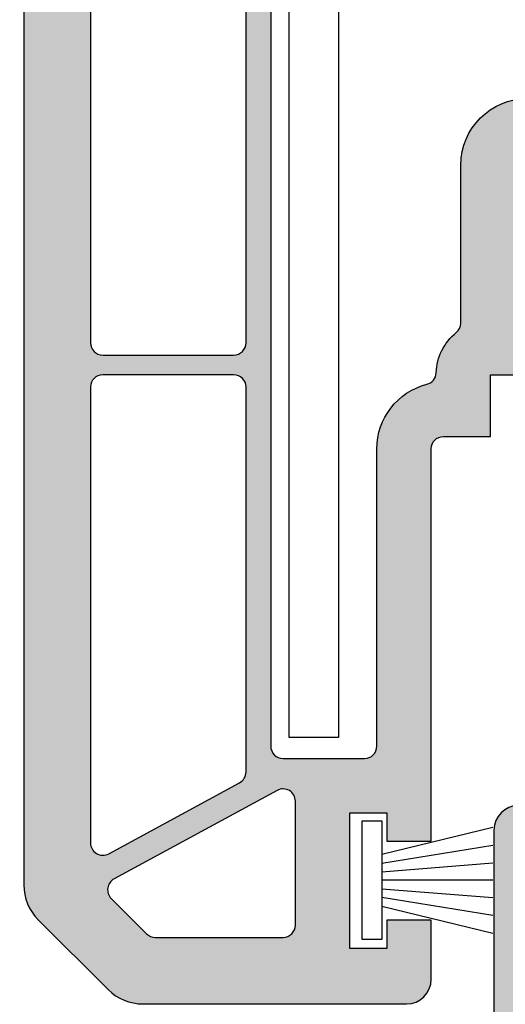
# Model space of a CAD drawing. Units: millimetres. Extents: x 0 to 354, y 0 to 482.
# Drawn here: x 74 to 94, y 84 to 124 of the extents above; entities that cross this region are included whole.
import ezdxf

# ---------------------------------------------------------------- set-up
doc = ezdxf.new("R2010")
doc.units = ezdxf.units.MM
for name, color, linetype in [('APL Joinery', 2, 'Continuous'), ('k76041$0$APL Hatch', 253, 'Continuous'), ('k76041$0$APL Joinery', 2, 'Continuous'), ('k76056$0$APL Hatch', 253, 'Continuous'), ('k76056$0$APL Joinery', 2, 'Continuous'), ('k7v106$0$APL Joinery', 2, 'Continuous')]:
    doc.layers.add(name, color=color, linetype=linetype)

# ---------------------------------------------------------------- blocks, each defined once
blk = doc.blocks.new('k76056')
at = {"layer": 'k76056$0$APL Hatch'}
h = blk.add_hatch(color=256, dxfattribs=at)
h.dxf.hatch_style = 1
edge = h.paths.add_edge_path(flags=16)
edge.add_arc((56.29999999999995, 49.14373799999975), 0.5, -90, 0, ccw=False)
edge.add_line((56.29999999999995, 48.64373799999976), (46.19999999999982, 48.64373799999976))
edge.add_arc((46.19999999999982, 49.14373799999975), 0.5, 180, 270, ccw=False)
edge.add_line((45.69999999999981, 49.14373799999975), (45.69999999999981, 53.79999999999995))
edge.add_arc((46.19999999999982, 53.79999999999995), 0.5, 90, 180, ccw=False)
edge.add_line((46.19999999999982, 54.29999999999996), (47.72684799999979, 54.29999999999996))
edge.add_arc((47.72684799999979, 53.79999999999995), 0.5, 14.999988111599919, 90, ccw=False)
edge.add_line((48.20981093999581, 53.92940942234043), (48.20981099999994, 53.92940999999996))
edge.add_line((48.20981099999994, 53.92940999999996), (48.64042023600245, 52.32235434659571))
edge.add_arc((48.93019800000025, 52.39999999999998), 0.3000000000002227, 194.9999881115867, 269.9999999999566)
edge.add_line((48.93019800000002, 52.09999999999991), (50.19999999999981, 52.09999999999991))
edge.add_arc((50.20000000000004, 52.39999999999986), 0.2999999999999545, 269.9999999999566, 360)
edge.add_line((50.49999999999977, 52.39999999999986), (50.5, 53.80000000000006))
edge.add_arc((51, 53.80000000000006), 0.5, 90, 180, ccw=False)
edge.add_line((51, 54.29999999999996), (52, 54.29999999999996))
edge.add_arc((52, 53.79999999999995), 0.5, 0, 90, ccw=False)
edge.add_line((52.5, 53.79999999999995), (52.5, 52.39999999999986))
edge.add_arc((52.79999999999995, 52.39999999999986), 0.2999999999999545, 180, 270)
edge.add_line((52.79999999999995, 52.09999999999991), (54.06980199999998, 52.09999999999991))
edge.add_arc((54.06980199999975, 52.39999999999998), 0.3000000000000682, 270.0000000000434, 345.0000118884133)
edge.add_line((54.35957976399754, 52.32235434659571), (54.79018908471243, 53.92940951455455))
edge.add_arc((55.27315199999975, 53.79999999999995), 0.5000000000000799, 90, 165.0000009486781, ccw=False)
edge.add_line((55.27315199999975, 54.29999999999996), (56.29999999999995, 54.29999999999996))
edge.add_arc((56.29999999999995, 53.79999999999995), 0.5, 0, 90, ccw=False)
edge.add_line((56.79999999999996, 53.79999999999995), (56.79999999999996, 49.14373799999975))
edge = h.paths.add_edge_path(flags=16)
edge.add_arc((-17.30000000000018, 53.79999999999995), 0.5, 90, 180, ccw=False)
edge.add_line((-17.30000000000018, 54.29999999999996), (-16.27315200000021, 54.29999999999996))
edge.add_arc((-16.27315200000021, 53.79999999999995), 0.5, 14.999988111599919, 90, ccw=False)
edge.add_line((-15.79018906000419, 53.92940942234043), (-15.79018900000005, 53.92940999999996))
edge.add_line((-15.79018900000005, 53.92940999999996), (-15.35957976399777, 52.32235434659571))
edge.add_arc((-15.06980200000021, 52.39999999999998), 0.3000000000000031, 194.9999881115979, 270)
edge.add_line((-15.06980200000021, 52.09999999999991), (-13.80000000000018, 52.09999999999991))
edge.add_arc((-13.79999999999995, 52.39999999999986), 0.2999999999999545, 269.9999999999566, 360)
edge.add_line((-13.50000000000022, 52.39999999999986), (-13.5, 53.80000000000006))
edge.add_arc((-13, 53.80000000000006), 0.5, 90, 180, ccw=False)
edge.add_line((-13, 54.29999999999996), (-12, 54.29999999999996))
edge.add_arc((-12, 53.79999999999995), 0.5, 0, 90, ccw=False)
edge.add_line((-11.5, 53.79999999999995), (-11.5, 52.39999999999986))
edge.add_arc((-11.20000000000004, 52.39999999999986), 0.2999999999999545, 180, 270)
edge.add_line((-11.20000000000004, 52.09999999999991), (-9.930198000000019, 52.09999999999991))
edge.add_arc((-9.930198000000246, 52.39999999999998), 0.3000000000000682, 270.0000000000434, 345.0000118884133)
edge.add_line((-9.640420236002456, 52.32235434659571), (-9.209810915287562, 53.92940951455455))
edge.add_arc((-8.726848000000246, 53.79999999999995), 0.5000000000000799, 90, 165.0000009486781, ccw=False)
edge.add_line((-8.726848000000246, 54.29999999999996), (-7.200000000000045, 54.29999999999996))
edge.add_arc((-7.200000000000045, 53.79999999999995), 0.5, 0, 90, ccw=False)
edge.add_line((-6.700000000000045, 53.79999999999995), (-6.700000000000045, 49.09999999999991))
edge.add_arc((-7.200000000000045, 49.09999999999991), 0.5, -90, 0, ccw=False)
edge.add_line((-7.200000000000045, 48.59999999999991), (-17.30000000000018, 48.59999999999991))
edge.add_arc((-17.30000000000018, 49.09999999999991), 0.5, 180, 270, ccw=False)
edge.add_line((-17.80000000000018, 49.09999999999991), (-17.80000000000018, 53.79999999999995))
edge = h.paths.add_edge_path(flags=16)
edge.add_arc((40.7999999999995, 36.45479399999977), 0.5000000000002274, 0, 93.10023393521142)
edge.add_line((40.77295855502484, 36.95406222475845), (29.47383206179802, 36.36190076946912))
edge.add_arc((29.5, 35.86258599999962), 0.5000000000001151, 92.99999541928469, 179.999999999987)
edge.add_line((29, 35.86258599999974), (29, 35.19999999999982))
edge.add_arc((28.5, 35.19999999999982), 0.5, -180, 0, ccw=False)
edge.add_line((28, 35.19999999999982), (28, 35.75777000000005))
edge.add_arc((27.5, 35.75777000000005), 0.5, 0, 92.99999902431207)
edge.add_line((27.47383203038135, 36.2570847678229), (11.43298303763777, 35.41641976820324))
edge.add_arc((11.4591508825481, 34.91710499384465), 0.5000000000000259, 92.99998471417916, 163.5669337815043)
edge.add_arc((10.49999996233509, 35.19999987229767), 0.5000000000000746, 202.4330596976177, 343.5669535223364, ccw=False)
edge.add_arc((9.575673999999935, 34.81839600000012), 0.4999999999997879, 22.43307157678592, 93.00000358606485)
edge.add_line((9.54950599062704, 35.31771076573944), (1.172958497633089, 34.87871422165017))
edge.add_arc((1.199999999999818, 34.37944599999992), 0.5000000000000573, 93.10024052149743, 180)
edge.add_line((0.6999999999998181, 34.37944599999992), (0.6999999999998181, 9.399999999999864))
edge.add_arc((1.199999999999818, 9.399999999999864), 0.5, 180, 270)
edge.add_line((1.199999999999818, 8.899999999999864), (5.480195999999978, 8.899999999999864))
edge.add_arc((5.480196097281577, 9.399999999999748), 0.4999999999998958, 269.9999888523498, 292.1915981558402)
edge.add_arc((6.500000048640458, 6.900000019841627), 2.199999999999744, 67.80839250002481, 112.19160984584639, ccw=False)
edge.add_arc((7.519803999999567, 9.399999999999523), 0.4999999999995797, 247.8083915222926, 270.000000000026)
edge.add_line((7.519803999999794, 8.899999999999864), (11.5, 8.899999999999864))
edge.add_arc((11.5, 6.199999999999931), 2.699999999999931, 51.36500956478102, 90, ccw=False)
edge.add_arc((13.49749799999995, 8.699999999999818), 0.5000000000000112, 231.4300569626588, 270)
edge.add_line((13.49749799999995, 8.199999999999818), (27.50501299999996, 8.199999999999818))
edge.add_arc((27.50501299999974, 8.699999999999704), 0.4999999999998864, 270.000000000026, 354.2073902680423)
edge.add_arc((28.49999999999977, 8.600000000000023), 0.4999999999996536, 5.6857362142849865, 174.3142637685859, ccw=False)
edge.add_arc((29.49498699999981, 8.699999999999704), 0.500000000000009, 185.7926097490869, 270)
edge.add_line((29.49498699999981, 8.199999999999818), (40.79999999999972, 8.199999999999818))
edge.add_arc((40.79999999999972, 8.699999999999818), 0.5, 270, 360)
edge.add_line((41.29999999999973, 8.699999999999818), (41.29999999999973, 36.45479399999977))
edge = h.paths.add_edge_path(flags=16)
edge.add_arc((42.49999927136014, 40.2489647236431), 3.200000000000174, 274.65072213681, 290.77063053847974, ccw=False)
edge.add_arc((42.79999999999995, 36.56114699999989), 0.5000000000000091, 94.65070873231635, 180)
edge.add_line((42.29999999999995, 36.56114699999989), (42.29999999999995, 30.04707699999995))
edge.add_arc((42.79999999999995, 30.04707681233413), 0.5000000000000352, 179.9999784950812, 305.0624014160922)
edge.add_arc((45.49999999999999, 26.20000000000004), 4.199999999999806, 90, 125.0623890621869, ccw=False)
edge.add_line((45.49999999999999, 30.39999999999987), (49.91081099999973, 30.39999999999987))
edge.add_arc((49.91081099999973, 30.89999999999986), 0.5, 270, 406.0000023044123)
edge.add_line((50.25814017076346, 31.25966991413861), (44.15927963076933, 37.14927148935374))
edge.add_arc((43.81212145752942, 36.78943652335852), 0.5000000000000481, 46.02723613286875, 110.7705797308522)
edge = h.paths.add_edge_path(flags=16)
edge.add_arc((55.79999999999995, 37.34373800000003), 1, 0, 90)
edge.add_line((55.79999999999995, 38.34373800000003), (45.31156199999986, 38.34373800000003))
edge.add_arc((45.31156199999986, 37.84373799999992), 0.5000000000001137, 90, 226.0273237165423)
edge.add_line((44.96440437681258, 37.48390250333102), (52.1548553770574, 30.54016450309462))
edge.add_arc((52.5020129999998, 30.89999999999998), 0.5000000000001493, 226.0273237555513, 270)
edge.add_line((52.5020129999998, 30.39999999999987), (53.28285799999981, 30.39999999999987))
edge.add_arc((53.28285841157094, 30.89999999999964), 0.499999999999942, 269.9999528374219, 319.9947724057388)
edge.add_arc((56.50000000000023, 28.19999999999982), 3.700000000000096, 92.7203001913382, 139.9948027245224, ccw=False)
edge.add_arc((56.29999999999995, 32.39523499999985), 0.4999999999998712, 272.7967628910596, 360.000000000013)
edge.add_line((56.79999999999996, 32.39523499999996), (56.79999999999996, 37.34373800000003))
edge = h.paths.add_edge_path(flags=16)
edge.add_arc((56.29999999999995, 47.34373800000002), 0.5, 0, 90)
edge.add_line((56.29999999999995, 47.84373800000003), (46.19999999999982, 47.84373800000003))
edge.add_arc((46.19999999999982, 47.34373800000002), 0.5, 90, 180)
edge.add_line((45.69999999999981, 47.34373800000002), (45.70000000000004, 40.24896500000056))
edge.add_arc((42.50000000000158, 40.24896192076744), 3.199999999999935, -6.287637781196224, 5.513345701047001e-05, ccw=False)
edge.add_arc((46.17774299999996, 39.84373800000014), 0.500000000000131, 173.7123074170112, 270)
edge.add_line((46.17774299999996, 39.34373800000003), (55.79999999999995, 39.34373800000003))
edge.add_arc((55.79999999999995, 40.34373800000003), 1, 270, 360)
edge.add_line((56.79999999999996, 40.34373800000003), (56.79999999999996, 47.34373800000002))
edge = h.paths.add_edge_path(flags=16)
edge.add_arc((48.79999999999995, 60.47489499999994), 0.5000000000000318, 306.4837366574252, 360)
edge.add_line((49.29999999999996, 60.47489499999994), (49.29999999999996, 61.29999999999973))
edge.add_arc((48.79999999999995, 61.29999999999973), 0.5, 0, 90)
edge.add_line((48.79999999999995, 61.79999999999973), (46.19999999999982, 61.79999999999973))
edge.add_arc((46.19999999999982, 61.29999999999973), 0.5, 90, 180)
edge.add_line((45.69999999999981, 61.29999999999973), (45.69999999999981, 55.79999999999995))
edge.add_arc((46.19999999999982, 55.79999999999995), 0.5, 180, 270)
edge.add_line((46.19999999999982, 55.29999999999995), (47.29999999999995, 55.29999999999995))
edge.add_arc((47.29999999999995, 55.79999999999995), 0.5, 270, 360)
edge.add_line((47.79999999999995, 55.79999999999995), (47.79999999999995, 57.49999999999989))
edge.add_arc((51, 57.50000004387118), 3.200000000000045, 126.48373712448321, 180.0000007855125, ccw=False)
edge = h.paths.add_edge_path(flags=16)
edge.add_arc((-0.8000000000001818, 34.27463), 0.5, 359.999999999987, 453.0000267739777)
edge.add_line((-0.8261682114484756, 34.77394475514905), (-2.060354003274596, 34.70926347421312))
edge.add_arc((-1.980905000000348, 33.21136899999976), 1.500000000000056, 93.03614911357289, 176.8222476217831)
edge.add_line((-3.478598546123521, 33.29451971797903), (-4.824367215989923, 9.345524916888394))
edge.add_arc((-4.325117014774377, 9.31815273052473), 0.5000000000000898, 176.8618096595503, 281.3298236784241)
edge.add_arc((-3.499999999999545, 5.200000000000727), 3.699999999999141, 90.00000000000352, 101.32981595192052, ccw=False)
edge.add_line((-3.499999999999772, 8.899999999999864), (-0.8000000000001818, 8.899999999999864))
edge.add_arc((-0.8000000000001818, 9.399999999999864), 0.5, 270, 360)
edge.add_line((-0.3000000000001819, 9.399999999999864), (-0.3000000000001819, 34.27462999999989))
edge = h.paths.add_edge_path(flags=16)
edge.add_arc((-4.721581996501754, 34.3456810622547), 0.499999999999943, 356.7837461692432, 430.7216752757748)
edge.add_arc((-3.500000273117166, 37.83820709552822), 3.200000000000165, 180.5916608400089, 250.7216824333292, ccw=False)
edge.add_arc((-7.199803000000429, 37.79999999999973), 0.5000000000000688, 0.5916590791785711, 89.99999999997395)
edge.add_line((-7.199803000000201, 38.29999999999973), (-16.80000000000018, 38.29999999999973))
edge.add_arc((-16.80000000000018, 37.29999999999973), 1, 90, 180)
edge.add_line((-17.80000000000018, 37.29999999999973), (-17.80000000000018, 9.199999999999818))
edge.add_arc((-16.80000000000018, 9.199999999999818), 1, 180, 270)
edge.add_line((-16.80000000000018, 8.199999999999818), (-6.162692000000106, 8.199999999999818))
edge.add_arc((-6.162692000000106, 8.699999999999932), 0.5000000000001137, 270, 356.8618399175897)
edge.add_line((-5.663441784329279, 8.672628077291506), (-4.222369552300506, 34.31762869061595))
edge = h.paths.add_edge_path(flags=16)
edge.add_arc((-7.493745000000217, 6.499999999999886), 0.5000000000000818, 342.0041767126784, 450)
edge.add_line((-7.493745000000217, 7), (-16.80000000000018, 7))
edge.add_arc((-16.80000000000018, 6), 1, 90, 180)
edge.add_line((-17.80000000000018, 6), (-17.80000000000018, -13.58181300000035))
edge.add_arc((-17.30000000000018, -13.58181300000046), 0.5, 179.999999999987, 260.0000002202725)
edge.add_line((-17.38682408694058, -14.07421687684018), (-8.786824092928327, -15.59062887578432))
edge.add_arc((-8.700000000000045, -15.09822500000018), 0.5000000000000563, 259.999999523531, 360)
edge.add_line((-8.200000000000045, -15.09822500000018), (-8.200000000000045, -4.414214000000129))
edge.add_arc((-5.000000000000227, -4.414213128134861), 3.199999999999937, 136.8637426681048, 180.0000156106876, ccw=False)
edge.add_arc((-7.700000000000272, -1.884390999999936), 0.5000000000002084, 316.8637312765254, 359.999999999987)
edge.add_line((-7.200000000000045, -1.88439100000005), (-7.200000000000045, 5.199999999999818))
edge.add_arc((-3.5, 5.19999999999959), 3.700000000000045, 161.9647732567536, 179.9999999999965, ccw=False)
edge = h.paths.add_edge_path(flags=16)
edge.add_arc((-7.200000000000045, 47.29999999999995), 0.5, 0, 90)
edge.add_line((-7.200000000000045, 47.79999999999995), (-17.30000000000018, 47.79999999999995))
edge.add_arc((-17.30000000000018, 47.29999999999995), 0.5, 90, 180)
edge.add_line((-17.80000000000018, 47.29999999999995), (-17.80000000000018, 40.29999999999972))
edge.add_arc((-16.80000000000018, 40.29999999999972), 1, 180, 270)
edge.add_line((-16.80000000000018, 39.29999999999973), (-7.200000000000045, 39.29999999999973))
edge.add_arc((-7.200000000000045, 39.79999999999973), 0.5, 270, 360)
edge.add_line((-6.700000000000045, 39.79999999999973), (-6.700000000000045, 47.29999999999995))
edge = h.paths.add_edge_path(flags=16)
edge.add_arc((-7.200000000000045, 61.29999999999973), 0.5, 0, 90)
edge.add_line((-7.200000000000045, 61.79999999999973), (-9.80000000000018, 61.79999999999973))
edge.add_arc((-9.80000000000018, 61.29999999999973), 0.5, 90, 180)
edge.add_line((-10.30000000000018, 61.29999999999973), (-10.30000000000018, 60.47489499999994))
edge.add_arc((-9.80000000000018, 60.47489495612888), 0.5000000000000019, 179.9999949727459, 233.5162603534053)
edge.add_arc((-12, 57.49999999999977), 3.200000000000095, 1.9895196601282805e-12, 53.51626334258151, ccw=False)
edge.add_line((-8.799999999999955, 57.49999999999989), (-8.80000000000018, 55.80000000000007))
edge.add_arc((-8.30000000000018, 55.80000000000007), 0.5, 180, 270)
edge.add_line((-8.30000000000018, 55.29999999999995), (-7.200000000000045, 55.29999999999995))
edge.add_arc((-7.200000000000045, 55.79999999999995), 0.5, 270, 360)
edge.add_line((-6.700000000000045, 55.79999999999995), (-6.700000000000045, 61.29999999999973))
edge = h.paths.add_edge_path()
edge.add_arc((58.5, 63), 1, 0, 90)
edge.add_line((58.5, 64), (55.5, 64))
edge.add_line((55.5, 64), (55.5, 61.39999999999986))
edge.add_line((55.5, 61.39999999999986), (56.79999999999996, 61.39999999999986))
edge.add_line((56.79999999999996, 61.39999999999986), (56.79999999999996, 57.5))
edge.add_arc((55.79999999999995, 57.5), 1, -90, 0, ccw=False)
edge.add_line((55.79999999999995, 56.5), (51, 56.5))
edge.add_arc((51, 57.5), 1, 85.06038517125307, 270, ccw=False)
edge.add_line((51.08610578496428, 58.49628599999983), (51.5, 58.49628599999983))
edge.add_line((51.5, 58.49628599999983), (51.5, 64))
edge.add_line((51.5, 64), (44.5, 64))
edge.add_arc((44.5, 63), 1, 90, 180)
edge.add_line((43.5, 63), (43.5, 40.24896499999977))
edge.add_arc((42.5, 40.24896499999977), 1, -86.99999980997433, 0, ccw=False)
edge.add_line((42.55233595955496, 39.25033546541886), (42.55233599999974, 39.25033499999972))
edge.add_line((42.55233599999974, 39.25033499999972), (-3.447664040445033, 36.83957746541887))
edge.add_arc((-3.5, 37.83820699999978), 0.9999999999999158, 180, 273.0000001900256, ccw=False)
edge.add_line((-4.5, 37.83820699999978), (-4.5, 63))
edge.add_arc((-5.5, 63), 1, 0, 90)
edge.add_line((-5.5, 64), (-12.5, 64))
edge.add_line((-12.5, 64), (-12.5, 58.5))
edge.add_line((-12.5, 58.5), (-12, 58.5))
edge.add_arc((-12, 57.5), 1, -90, 90, ccw=False)
edge.add_line((-12, 56.5), (-16.80000000000018, 56.5))
edge.add_arc((-16.80000000000018, 57.5), 1, 180, 270, ccw=False)
edge.add_line((-17.80000000000018, 57.5), (-17.80000000000018, 61.39999999999986))
edge.add_line((-17.80000000000018, 61.39999999999986), (-16.5, 61.39999999999986))
edge.add_line((-16.5, 61.39999999999986), (-16.5, 64))
edge.add_line((-16.5, 64), (-19.5, 64))
edge.add_arc((-19.5, 63), 1, 90, 180)
edge.add_line((-20.5, 63), (-20.5, -14.58873300000005))
edge.add_arc((-18.50000000000022, -14.58873300000016), 1.999999999999772, 179.9999999999967, 260.0428773370759)
edge.add_line((-18.84582229506827, -16.55860785395236), (-5, -19))
edge.add_line((-5, -19), (-5, -17))
edge.add_line((-5, -17), (-5.707106781186212, -16.29289278118688))
edge.add_arc((-5, -15.58578599999998), 1.000000000000007, 180.0000000000065, 225.0000000000276, ccw=False)
edge.add_line((-6, -15.5857860000001), (-6, -4.414214000000129))
edge.add_arc((-5, -4.414214000000356), 1, 134.9999999999862, 179.999999999987, ccw=False)
edge.add_line((-5.707106781186439, -3.707107218813575), (-5.707107000000178, -3.707107000000178))
edge.add_line((-5.707107000000178, -3.707107000000178), (-5, -3))
edge.add_line((-5, -3), (-5, 5.199999999999818))
edge.add_arc((-3.5, 5.199999999999818), 1.5, 90, 180, ccw=False)
edge.add_line((-3.5, 6.699999999999818), (6.299999999999954, 6.699999999999818))
edge.add_line((6.299999999999954, 6.699999999999818), (6.5, 6.899999999999863))
edge.add_line((6.5, 6.899999999999863), (6.699999999999818, 6.699999999999818))
edge.add_line((6.699999999999818, 6.699999999999818), (11.5, 6.699999999999818))
edge.add_arc((11.5, 6.199999999999704), 0.5000000000001137, 29.999988432447196, 90, ccw=False)
edge.add_line((11.93301275236535, 6.44999991257805), (12.04887287971383, 6.249324709954976))
edge.add_arc((12.48149499999977, 6.500000000000113), 0.4999999999999174, 210.089393958505, 270.000000000026)
edge.add_line((12.48149499999999, 6), (59.09999999999991, 5.999999999999772))
edge.add_arc((59.09999999999968, 6.199999999999818), 0.2000000000000455, 270.0000000000652, 360)
edge.add_line((59.29999999999996, 6.199999999999818), (59.29999999999996, 7.523054999999885))
edge.add_arc((59.10000000000014, 7.523054999999999), 0.1999999999998181, 359.9999999999675, 443.0835406618297)
edge.add_line((59.12408440458444, 7.721599557859804), (55.22782699999993, 8.199999999999818))
edge.add_line((55.22782699999993, 8.199999999999818), (44.79999999999995, 8.200000000000045))
edge.add_arc((44.79999999999995, 9), 0.7999999999999546, 180, 270, ccw=False)
edge.add_line((44, 9), (44, 11))
edge.add_arc((44.5, 11), 0.5, 90, 180, ccw=False)
edge.add_line((44.5, 11.5), (45.49999999999999, 11.5))
edge.add_arc((45.49999999999999, 12), 0.5, 270, 360)
edge.add_line((46, 12), (46, 12.5))
edge.add_arc((45.49999999999999, 12.5), 0.5, 0, 90)
edge.add_line((45.49999999999999, 13), (44.5, 13))
edge.add_arc((44.5, 13.5), 0.5, 180, 270, ccw=False)
edge.add_line((44, 13.5), (44, 17.79999999999972))
edge.add_line((44, 17.79999999999972), (43.79999999999995, 18))
edge.add_line((43.79999999999995, 18), (44, 18.19999999999982))
edge.add_line((44, 18.19999999999982), (44, 22.5))
edge.add_arc((44.5, 22.5), 0.5, 90, 180, ccw=False)
edge.add_line((44.5, 23), (45.49999999999999, 23))
edge.add_arc((45.49999999999999, 23.5), 0.5, 270, 360)
edge.add_line((46, 23.5), (46, 24))
edge.add_arc((45.49999999999999, 24), 0.5, 0, 90)
edge.add_line((45.49999999999999, 24.5), (44.5, 24.5))
edge.add_arc((44.5, 25), 0.5, 180, 270, ccw=False)
edge.add_line((44, 25), (44, 26.19999999999982))
edge.add_arc((45.49999999999999, 26.19999999999982), 1.5, 90, 180, ccw=False)
edge.add_line((45.49999999999999, 27.69999999999982), (55.5, 27.69999999999982))
edge.add_line((55.5, 27.69999999999982), (55.5, 28.19999999999982))
edge.add_arc((56.5, 28.19999999999982), 1, 0, 180, ccw=False)
edge.add_line((57.5, 28.19999999999982), (57.5, 27.69999999999982))
edge.add_line((57.5, 27.69999999999982), (59.5, 27.69999999999982))
edge.add_line((59.5, 27.69999999999982), (59.5, 63))
at = {"layer": 'k76056$0$APL Joinery'}
blk.add_lwpolyline([(59.5, 27.69999999999982), (59.5, 63, 0.4142135623730951), (58.5, 64), (55.5, 64), (55.5, 61.39999999999986), (56.79999999999996, 61.39999999999986), (56.79999999999996, 57.5, -0.4142135623730951), (55.79999999999995, 56.5), (51, 56.5, -1.044062785618237), (51.08610578496428, 58.49628599999983), (51.5, 58.49628599999983), (51.5, 64), (44.5, 64, 0.4142135623730951), (43.5, 63), (43.5, 40.24896499999977, -0.3989595450126102), (42.55233595955496, 39.25033546541886), (42.55233599999974, 39.25033499999972), (-3.447664040445033, 36.83957746541887, -0.4296339069490186)], format="xyb", dxfattribs=at)
blk = doc.blocks.new('k76041')
at = {"layer": 'k76041$0$APL Hatch'}
h = blk.add_hatch(color=256, dxfattribs=at)
h.dxf.hatch_style = 1
edge = h.paths.add_edge_path(flags=16)
edge.add_arc((18.96256278156579, 45.75624484809077), 0.5, 0, 90)
edge.add_line((18.96256278156579, 46.25624484809077), (18.46249118156584, 46.25624484809054))
edge.add_arc((18.46249118156561, 49.45624484809059), 3.200000000000045, 180.3832833572065, 270.0000000000041, ccw=False)
edge.add_line((15.26256278156575, 49.43483842678393), (15.26256278156575, 51.25624484809077))
edge.add_arc((14.76256278156575, 51.25624484809077), 0.5, 0, 90)
edge.add_line((14.76256278156575, 51.75624484809077), (6.676705781565942, 51.75624484809077))
edge.add_arc((6.676705624420264, 51.25624484809077), 0.5000000000000246, 89.99998199243178, 135.5729896965561)
edge.add_arc((5.962562702992954, 51.95624476793023), 0.5000000000000262, 224.4269974408925, 315.57301516441373, ccw=False)
edge.add_arc((5.248419781565644, 51.25624484809077), 0.5000000000000239, 44.42699769813769, 90)
edge.add_line((5.248419781565644, 51.75624484809077), (-5.323294218434057, 51.75624484809077))
edge.add_arc((-5.323294375579735, 51.25624484809077), 0.5000000000000246, 89.99998199243178, 135.5729896965561)
edge.add_arc((-6.037437297007045, 51.95624476793023), 0.5000000000000262, 224.4269974408925, 315.57301516441373, ccw=False)
edge.add_arc((-6.751580218434355, 51.25624484809077), 0.5000000000000239, 44.42699769813769, 90)
edge.add_line((-6.751580218434355, 51.75624484809077), (-12.58192321843444, 51.75624484809077))
edge.add_arc((-12.58192321843466, 51.25624484809055), 0.5000000000002274, 89.99999999997395, 120.0046363065156)
edge.add_line((-12.83195825649045, 51.68923731886184), (-15.43743738537887, 50.18496345959488))
edge.add_arc((-17.03743731829468, 52.95624479043635), 3.200000000000169, 277.766435987458, 299.9999986130437, ccw=False)
edge.add_arc((-16.5374372184342, 49.290184248091), 0.5000000000000798, 97.76643407636018, 180)
edge.add_line((-17.0374372184342, 49.290184248091), (-17.0374372184342, 2.406244848090409))
edge.add_arc((-16.5374372184342, 2.406244848090409), 0.5, 180, 270)
edge.add_line((-16.5374372184342, 1.906244848090409), (-13.83743721843439, 1.906244848090409))
edge.add_line((-13.83743721843439, 1.906244848090409), (-13.23743721843425, 1.906244848090409))
edge.add_arc((-13.23743721843425, 2.406244848090409), 0.5, 270, 360)
edge.add_line((-12.73743721843425, 2.406244848090409), (-12.73743721843425, 14.45624484809059))
edge.add_arc((-10.0374372184342, 14.45624517112469), 2.700000000000064, 104.4775124536996, 180.0000068549966, ccw=False)
edge.add_arc((-10.83562684860499, 17.55509567640524), 0.5000000000000325, 284.2633569374456, 357.8524163204474)
edge.add_arc((-8.137437207032235, 17.4562451609911), 2.199999999999719, 129.0228038695587, 177.9130945431827, ccw=False)
edge.add_arc((-9.837437218433934, 19.55386284809037), 0.49999999999979, 309.0227985079855, 360)
edge.add_line((-9.33743721843416, 19.55386284809037), (-9.33743721843416, 25.95624484809059))
edge.add_arc((-6.637437218433888, 25.95624484809059), 2.700000000000272, 90.00000000000477, 180, ccw=False)
edge.add_line((-6.637437218434115, 28.65624484809064), (-3.769488218434162, 28.65624484809041))
edge.add_arc((-3.769488218434162, 29.15624484809041), 0.5, 270, 330.0000020182818)
edge.add_line((-3.336475507735485, 28.90624486334355), (-2.037437218434206, 31.15624484809041))
edge.add_line((-2.037437218434206, 31.15624484809041), (-1.037437218434206, 31.15624484809041))
edge.add_line((-1.037437218434206, 31.15624484809041), (-1.037437218434206, 29.65624484809041))
edge.add_arc((-0.0374372184342065, 29.65624484809041), 1, 180, 270)
edge.add_arc((-0.0374372184342065, 29.65624484809041), 1, 270, 360)
edge.add_line((0.9625627815657934, 29.65624484809041), (0.9625627815657934, 31.15624484809041))
edge.add_line((0.9625627815657934, 31.15624484809041), (1.962562781565793, 31.15624484809041))
edge.add_line((1.962562781565793, 31.15624484809041), (3.261601070867072, 28.90624486334355))
edge.add_arc((3.694613781565749, 29.15624484809041), 0.5000000000000481, 209.9999979817182, 270)
edge.add_line((3.694613781565749, 28.65624484809041), (6.562562781565702, 28.65624484809064))
edge.add_arc((6.562562781565702, 25.95624484809082), 2.699999999999818, -4.774847184307873e-12, 90, ccw=False)
edge.add_line((9.262562781565748, 25.95624484809059), (9.262562781565748, 19.55386284809037))
edge.add_arc((9.762562781565748, 19.55386254443101), 0.5000000000000921, 179.9999652032002, 230.9771795829211)
edge.add_arc((8.062563046916239, 17.45624463303897), 2.200000000000153, 2.098221630773992, 50.97721038724052, ccw=False)
edge.add_arc((10.76075280179248, 17.55509829599828), 0.4999999999999156, 182.0981524732758, 255.5559404708242)
edge.add_arc((9.96256278156602, 14.45624484809059), 2.699999999999899, -4.774847184307873e-12, 75.55595849584802, ccw=False)
edge.add_line((12.66256278156584, 14.45624484809036), (12.66256278156561, 2.406244848090409))
edge.add_arc((13.16256278156561, 2.406244848090409), 0.5, 180, 270)
edge.add_line((13.16256278156561, 1.906244848090409), (13.76256278156575, 1.906244848090409))
edge.add_line((13.76256278156575, 1.906244848090409), (14.46256278156579, 1.906244848090409))
edge.add_arc((14.46256278156579, 2.406244848090409), 0.5, 270, 360)
edge.add_line((14.96256278156579, 2.406244848090409), (14.96256278156579, 4.406244848090409))
edge.add_arc((15.46256278156579, 4.406244848090409), 0.5, 0, 180, ccw=False)
edge.add_line((15.96256278156579, 4.406244848090409), (15.96256278156579, 2.406244848090409))
edge.add_arc((16.46256278156579, 2.406244848090409), 0.5, 180, 270)
edge.add_line((16.46256278156579, 1.906244848090409), (18.96256278156579, 1.906244848090409))
edge.add_arc((18.96256278156579, 2.406244848090409), 0.5, 270, 360)
edge.add_line((19.46256278156579, 2.406244848090409), (19.46256278156579, 45.75624484809077))
edge = h.paths.add_edge_path(flags=16)
edge.add_arc((-18.5374372184342, 49.57393794809036), 0.5, 2.60551e-11, 66.07621940593722)
edge.add_arc((-17.03743764548517, 52.95624503747103), 3.20000000000037, 195.6803539012535, 246.08460612028898, ccw=False)
edge.add_arc((-20.59974021843436, 51.95624484809059), 0.4999999999999824, 15.68034857002948, 90)
edge.add_line((-20.59974021843436, 52.45624484809059), (-23.83743721843416, 52.45624484809059))
edge.add_arc((-23.83743721843416, 51.95624484809059), 0.5, 90, 180)
edge.add_line((-24.33743721843416, 51.95624484809059), (-24.33743721843416, 18.75624484809077))
edge.add_arc((-23.83743721843416, 18.75624484809077), 0.5, 180, 270)
edge.add_line((-23.83743721843416, 18.25624484809077), (-18.5374372184342, 18.25624484809077))
edge.add_arc((-18.5374372184342, 18.75624484809077), 0.5, 270, 360)
edge.add_line((-18.0374372184342, 18.75624484809077), (-18.0374372184342, 49.57393794809059))
edge = h.paths.add_edge_path(flags=16)
edge.add_arc((-18.5374372184342, 16.95624484809059), 0.5, 0, 90)
edge.add_line((-18.5374372184342, 17.45624484809059), (-23.83743721843416, 17.45624484809059))
edge.add_arc((-23.83743721843416, 16.95624484809059), 0.5, 90, 180)
edge.add_line((-24.33743721843416, 16.95624484809059), (-24.33743721843439, -1.516007151908979))
edge.add_arc((-23.83743721843416, -1.516007151908979), 0.5000000000002274, 180, 298.4999982626481)
edge.add_line((-23.59885785162828, -1.955415715474373), (-18.29885786682121, 0.9222492762764886))
edge.add_arc((-18.53743721843398, 1.361657848090999), 0.5000000000000381, 298.4999962815775, 359.999999999974)
edge.add_line((-18.0374372184342, 1.361657848090771), (-18.0374372184342, 16.95624484809059))
edge = h.paths.add_edge_path(flags=16)
edge.add_arc((23.76256278156575, 16.95624484809059), 0.5, 0, 90)
edge.add_line((23.76256278156575, 17.45624484809059), (20.76256278156575, 17.45624484809059))
edge.add_arc((20.76256278156575, 16.95624484809059), 0.5, 90, 180)
edge.add_line((20.26256278156575, 16.95624484809059), (20.26256278156575, 1.906244848090409))
edge.add_line((20.26256278156575, 1.906244848090409), (23.76256278156575, 1.906244848090409))
edge.add_arc((23.76256278156575, 2.406244848090409), 0.5, 270, 360)
edge.add_line((24.26256278156575, 2.406244848090409), (24.26256278156575, 16.95624484809059))
edge = h.paths.add_edge_path(flags=16)
edge.add_arc((23.76256278156575, 45.75624484809077), 0.5, 0, 90)
edge.add_line((23.76256278156575, 46.25624484809077), (20.76256278156575, 46.25624484809077))
edge.add_arc((20.76256278156575, 45.75624484809077), 0.5, 90, 180)
edge.add_line((20.26256278156575, 45.75624484809077), (20.26256278156575, 18.75624484809077))
edge.add_arc((20.76256278156575, 18.75624484809077), 0.5, 180, 270)
edge.add_line((20.76256278156575, 18.25624484809077), (23.76256278156575, 18.25624484809077))
edge.add_arc((23.76256278156575, 18.75624484809077), 0.5, 270, 360)
edge.add_line((24.26256278156575, 18.75624484809077), (24.26256278156575, 45.75624484809077))
edge = h.paths.add_edge_path()
edge.add_arc((25.96256278156579, 54.95624484809059), 1, 0, 90)
edge.add_line((25.96256278156579, 55.95624484809059), (22.9625627815658, 55.95624484809059))
edge.add_line((22.9625627815658, 55.95624484809059), (22.9625627815658, 53.35624484809023))
edge.add_line((22.9625627815658, 53.35624484809023), (24.26256278156575, 53.35624484809023))
edge.add_line((24.26256278156575, 53.35624484809023), (24.26256278156575, 49.45624484809059))
edge.add_arc((23.26256278156575, 49.45624484809059), 1, -90, 0, ccw=False)
edge.add_line((23.26256278156575, 48.45624484809059), (18.46256278156579, 48.45624484809059))
edge.add_arc((18.46256278156579, 49.45624484809059), 1, 180, 270, ccw=False)
edge.add_arc((18.46256278156579, 49.45624484809059), 1, 90, 180, ccw=False)
edge.add_line((18.46256278156579, 50.45624484809059), (18.96256278156579, 50.45624484809059))
edge.add_line((18.96256278156579, 50.45624484809059), (18.96256278156579, 55.95624484809059))
edge.add_line((18.96256278156579, 55.95624484809059), (15.46256278156579, 55.95624484809059))
edge.add_line((15.46256278156579, 55.95624484809059), (15.94627506528422, 54.62725499304088))
edge.add_arc((15.47642878156557, 54.45624484809059), 0.5000000000001468, -89.99999999997391, 20.000008937090513, ccw=False)
edge.add_line((15.4764287815658, 53.95624484809059), (14.76256278156575, 53.95624484809059))
edge.add_line((14.76256278156575, 53.95624484809059), (0.2625627815657481, 53.95624484809059))
edge.add_arc((-0.0374372184342065, 53.95624484809059), 0.2999999999999545, -180, 0, ccw=False)
edge.add_line((-0.337437218434161, 53.95624484809059), (-12.58192321843421, 53.95624484809082))
edge.add_arc((-12.58192321843421, 51.25624484809077), 2.700000000000045, 90, 119.9999965484549)
edge.add_line((-13.93192307757499, 53.59451351963389), (-16.53736715649325, 52.0902598983655))
edge.add_arc((-17.0374372184342, 52.95624484809059), 1, 180, 300.0046353689644, ccw=False)
edge.add_line((-18.0374372184342, 52.95624484809059), (-18.0374372184342, 55.95624484809059))
edge.add_line((-18.0374372184342, 55.95624484809059), (-17.5374372184342, 55.95624484809059))
edge.add_arc((-17.5374372184342, 56.45624484809059), 0.5, 270, 450)
edge.add_line((-17.5374372184342, 56.95624484809059), (-18.0374372184342, 56.95624484809059))
edge.add_line((-18.0374372184342, 56.95624484809059), (-18.0374372184342, 64.7491380480908))
edge.add_arc((-17.53743721843398, 64.74913804809103), 0.5000000000002274, 135.0595252052602, 180.0000000000261, ccw=False)
edge.add_line((-17.89135772860277, 65.1023239375063), (-17.18363061922559, 65.81005184758646))
edge.add_arc((-17.53743721843443, 66.163351848091), 0.5000000000002257, 315.0410489206423, 360)
edge.add_line((-17.0374372184342, 66.163351848091), (-17.0374372184342, 68.45168484809028))
edge.add_line((-17.0374372184342, 68.45168484809028), (-18.0374372184342, 69.45624484809059))
edge.add_line((-18.0374372184342, 69.45624484809059), (-18.5374372184342, 69.45624484809059))
edge.add_line((-18.5374372184342, 69.45624484809059), (-18.5374372184342, 68.55624484809096))
edge.add_arc((-19.0374372184342, 68.55624484809118), 0.5, 244.9999730238173, 359.99999999997397, ccw=False)
edge.add_line((-19.24874656266002, 68.1030910540619), (-19.24874621843446, 68.10309084809023))
edge.add_line((-19.24874621843446, 68.10309084809023), (-19.59636821843423, 68.26518984809036))
edge.add_line((-19.59636821843423, 68.26518984809036), (-22.97665889776386, 69.84144516974197))
edge.add_arc((-22.78578021843441, 70.25078584809079), 0.451657459999976, 135.0329138626507, 245.0000015841857, ccw=False)
edge.add_line((-23.1053336822788, 70.56997238433382), (-21.00114709961849, 72.67415796771002))
edge.add_arc((-17.4639209328609, 69.14031713297913), 5.000000000000605, 110.46715081615861, 135.0274308279812, ccw=False)
edge.add_arc((-19.03743721843398, 73.35624484809023), 0.4999999999999809, 0, 110.4671613514844, ccw=False)
edge.add_line((-18.5374372184342, 73.35624484809023), (-18.5374372184342, 72.45624484809059))
edge.add_line((-18.5374372184342, 72.45624484809059), (-18.0374372184342, 72.45624484809059))
edge.add_line((-18.0374372184342, 72.45624484809059), (-17.0374372184342, 73.45624484809059))
edge.add_line((-17.0374372184342, 73.45624484809059), (-17.03743721843443, 75.65624484809041))
edge.add_arc((-17.33743721843416, 75.65624484809041), 0.2999999999997271, 0, 90.00000000004341)
edge.add_line((-17.33743721843439, 75.95624484809036), (-20.70901021843429, 75.95624484809059))
edge.add_arc((-20.70901021843429, 73.95624484809036), 2.000000000000227, 90, 135.0170168109902)
edge.add_line((-22.12364373897958, 75.37003832754567), (-26.45207073936195, 71.04161132716263))
edge.add_arc((-25.03743721843421, 69.62781784809022), 2.000000000000018, 135.0170168264938, 180)
edge.add_line((-27.03743721843421, 69.62781784809022), (-27.03743721843421, -3.215328151909034))
edge.add_arc((-25.03743721843421, -3.215328151909034), 2, 180, 225.0170168419467)
edge.add_line((-26.45123069712508, -4.629961673218076), (-23.62280369789096, -7.458388672453111))
edge.add_arc((-22.20901021843429, -6.043755151909181), 2.000000000000178, 225.0170168109349, 270)
edge.add_line((-22.20901021843429, -8.043755151909409), (-11.5374372184342, -8.043755151909409))
edge.add_arc((-11.5374372184342, -7.043755151909408), 1, 270, 360)
edge.add_line((-10.5374372184342, -7.043755151909408), (-10.5374372184342, -4.643755151909772))
edge.add_line((-10.5374372184342, -4.643755151909772), (-12.33743721843439, -4.643755151909772))
edge.add_line((-12.33743721843439, -4.643755151909772), (-12.33743721843439, -5.793755151909408))
edge.add_line((-12.33743721843439, -5.793755151909408), (-13.83743721843439, -5.793755151909408))
edge.add_line((-13.83743721843439, -5.793755151909408), (-13.83743721843439, -5.34375515190959))
edge.add_line((-13.83743721843439, -5.34375515190959), (-13.83743721843439, -0.2937551519094086))
edge.add_line((-13.83743721843439, -0.2937551519094086), (-12.33743721843439, -0.2937551519094086))
edge.add_line((-12.33743721843439, -0.2937551519094086), (-12.33743721843439, -1.443755151909044))
edge.add_line((-12.33743721843439, -1.443755151909044), (-10.5374372184342, -1.443755151909044))
edge.add_line((-10.5374372184342, -1.443755151909044), (-10.5374372184342, -0.2937551519094086))
edge.add_line((-10.5374372184342, -0.2937551519094086), (-10.5374372184342, 14.45624484809059))
edge.add_arc((-10.0374372184342, 14.45624484809059), 0.5, 90, 180, ccw=False)
edge.add_line((-10.0374372184342, 14.95624484809059), (-8.137437218434115, 14.95624484809059))
edge.add_line((-8.137437218434115, 14.95624484809059), (-8.137437218434115, 17.45624484809059))
edge.add_line((-8.137437218434115, 17.45624484809059), (-6.137437218434115, 17.45624484809059))
edge.add_line((-6.137437218434115, 17.45624484809059), (-6.137437218434115, 20.95624484809059))
edge.add_line((-6.137437218434115, 20.95624484809059), (-7.137437218434115, 20.95624484809059))
edge.add_line((-7.137437218434115, 20.95624484809059), (-7.137437218434115, 25.95624484809059))
edge.add_arc((-6.637437218434115, 25.95624484809059), 0.5, 90, 180, ccw=False)
edge.add_line((-6.637437218434115, 26.45624484809059), (-0.5374372184342066, 26.45624484809059))
edge.add_arc((-0.0374372184342065, 26.45624484809059), 0.5, 0, 180, ccw=False)
edge.add_line((0.4625627815657936, 26.45624484809059), (6.562562781565702, 26.45624484809059))
edge.add_arc((6.562562781565702, 25.95624484809059), 0.5, 0, 90, ccw=False)
edge.add_line((7.062562781565702, 25.95624484809059), (7.062562781565702, 20.95624484809059))
edge.add_line((7.062562781565702, 20.95624484809059), (6.062562781565702, 20.95624484809059))
edge.add_line((6.062562781565702, 20.95624484809059), (6.062562781565702, 17.45624484809059))
edge.add_line((6.062562781565702, 17.45624484809059), (8.062562781565703, 17.45624484809059))
edge.add_line((8.062562781565703, 17.45624484809059), (8.062562781565703, 14.95624484809059))
edge.add_line((8.062562781565703, 14.95624484809059), (9.962562781565794, 14.95624484809059))
edge.add_arc((9.962562781565794, 14.45624484809059), 0.5, 0, 90, ccw=False)
edge.add_line((10.46256278156579, 14.45624484809059), (10.46256278156579, -0.2937551519094086))
edge.add_line((10.46256278156579, -0.2937551519094086), (10.46256278156579, -1.443755151909044))
edge.add_line((10.46256278156579, -1.443755151909044), (12.26256278156575, -1.443755151909044))
edge.add_line((12.26256278156575, -1.443755151909044), (12.26256278156575, -0.2937551519094086))
edge.add_line((12.26256278156575, -0.2937551519094086), (13.76256278156575, -0.2937551519094086))
edge.add_line((13.76256278156575, -0.2937551519094086), (13.76256278156575, -5.34375515190959))
edge.add_line((13.76256278156575, -5.34375515190959), (13.76256278156575, -5.793755151909408))
edge.add_line((13.76256278156575, -5.793755151909408), (12.26256278156575, -5.793755151909408))
edge.add_line((12.26256278156575, -5.793755151909408), (12.26256278156575, -4.643755151909772))
edge.add_line((12.26256278156575, -4.643755151909772), (10.46256278156579, -4.643755151909772))
edge.add_line((10.46256278156579, -4.643755151909772), (10.46256278156579, -7.043755151909408))
edge.add_arc((11.46256278156579, -7.043755151909408), 1, 180, 270)
edge.add_line((11.46256278156579, -8.043755151909409), (22.1341356815658, -8.043755151909409))
edge.add_arc((22.13413568156602, -6.043755151909635), 1.999999999999772, 269.9999999999935, 315.0000085079914)
edge.add_line((23.54834945393895, -7.457968504282462), (26.3776698619572, -4.628647631370768))
edge.add_arc((24.96256278156579, -3.215328151909034), 1.99999999999997, 315.0362116437954, 360)
edge.add_line((26.96256278156579, -3.215328151909034), (26.96256278156579, 54.95624484809059))
edge = h.paths.add_edge_path(flags=16)
edge.add_line((-16.0374372184342, -0.2937551519094086), (-16.0374372184342, 0.1717828480909702))
edge.add_arc((-16.53743721843443, 0.1717828480907428), 0.5000000000002274, 2.60551e-11, 118.5938154452002)
edge.add_line((-16.77673576089887, 0.610800168449032), (-23.38025957910691, -2.974620585013781))
edge.add_arc((-23.1416802184342, -3.414029151909062), 0.4999999999999601, 118.4999974629335, 225.0851672254128)
edge.add_line((-23.49470767972139, -3.768107690622173), (-22.06498167964515, -5.197833690698416))
edge.add_arc((-21.71195421843413, -4.843755151909817), 0.499999999999763, 225.0851672377015, 270)
edge.add_line((-21.71195421843413, -5.34375515190959), (-16.5374372184342, -5.34375515190959))
edge.add_arc((-16.5374372184342, -4.84375515190959), 0.5, 270, 360)
edge.add_line((-16.0374372184342, -4.84375515190959), (-16.0374372184342, -0.2937551519094086))
edge = h.paths.add_edge_path(flags=16)
edge.add_arc((23.76256278156575, 0.4062448480904095), 0.5, 0, 90)
edge.add_line((23.76256278156575, 0.9062448480904095), (16.46256278156579, 0.9062448480904095))
edge.add_arc((16.46256278156579, 0.4062448480904095), 0.5, 90, 180)
edge.add_line((15.96256278156579, 0.4062448480904095), (15.96256278156579, -0.2937551519094086))
edge.add_line((15.96256278156579, -0.2937551519094086), (15.96256278156579, -4.84375515190959))
edge.add_arc((16.46256278156579, -4.84375515190959), 0.5, 180, 270)
edge.add_line((16.46256278156579, -5.34375515190959), (21.63707938156585, -5.34375515190959))
edge.add_arc((21.63707938156585, -4.843755151909817), 0.4999999999997727, 270, 315.0594873608314)
edge.add_line((21.99099965845153, -5.19694127509274), (24.1164830583441, -3.071458275200257))
edge.add_arc((23.76256278156552, -2.718272151909332), 0.5000000000002999, 315.0594873434025, 359.999999999974)
edge.add_line((24.26256278156575, -2.718272151909559), (24.26256278156575, 0.4062448480904095))
edge = h.paths.add_edge_path(flags=16)
edge.add_arc((-20.73743721843448, 65.81815854809042), 0.5, 0, 65.00001123849525)
edge.add_line((-20.52612817644968, 66.27131248305682), (-23.62612813497049, 67.71686576371462))
edge.add_arc((-23.83743721843439, 67.26371184809022), 0.5000000000000786, 65.00000599397075, 180)
edge.add_line((-24.33743721843439, 67.26371184809022), (-24.33743721843416, 53.75624484809077))
edge.add_arc((-23.83743721843416, 53.75624484809077), 0.5, 180, 270)
edge.add_line((-23.83743721843416, 53.25624484809077), (-20.73743721843425, 53.25624484809077))
edge.add_arc((-20.73743721843425, 53.75624484809077), 0.5, 270, 360)
edge.add_line((-20.23743721843425, 53.75624484809077), (-20.23743721843448, 65.81815854809042))
at = {"layer": 'k76041$0$APL Joinery'}
for points in [[(-27.03743721843421, 69.62781784809022), (-27.03743721843421, -3.215328151909034, 0.1989895562842452), (-26.45123069712508, -4.629961673218076), (-23.62280369789096, -7.458388672453111, 0.198835180895749), (-22.20901021843429, -8.043755151909409), (-11.5374372184342, -8.043755151909409, 0.4142135623730951), (-10.5374372184342, -7.043755151909408), (-10.5374372184342, -4.643755151909772), (-12.33743721843439, -4.643755151909772), (-12.33743721843439, -5.793755151909408), (-13.83743721843439, -5.793755151909408), (-13.83743721843439, -5.34375515190959), (-13.83743721843439, -0.2937551519094086), (-12.33743721843439, -0.2937551519094086), (-12.33743721843439, -1.443755151909044), (-10.5374372184342, -1.443755151909044), (-10.5374372184342, -0.2937551519094086), (-10.5374372184342, 14.45624484809059, -0.4142135623730951), (-10.0374372184342, 14.95624484809059), (-8.137437218434115, 14.95624484809059), (-8.137437218434115, 17.45624484809059), (-6.137437218434115, 17.45624484809059)], [(-17.0374372184342, 49.290184248091), (-17.0374372184342, 2.406244848090409, 0.4142135623730951), (-16.5374372184342, 1.906244848090409), (-13.83743721843439, 1.906244848090409), (-13.23743721843425, 1.906244848090409, 0.4142135623730951), (-12.73743721843425, 2.406244848090409), (-12.73743721843425, 14.45624484809059, -0.3419987452235984), (-10.71243723065186, 17.07050892666007, 0.3326027051007075), (-10.33597804017859, 17.53635886136066, -0.2166200717815204), (-9.522622431126138, 19.16541510425327, 0.2261723299927639), (-9.33743721843416, 19.55386284809037), (-9.33743721843416, 25.95624484809059, -0.414213562373095), (-6.637437218434115, 28.65624484809064)]]:
    blk.add_lwpolyline(points, format="xyb", dxfattribs=at)
for points in [[(-18.0374372184342, 49.57393794809059, 0.2965752810048286), (-18.33467671209905, 50.0309808093964, -0.2235459638076132), (-20.11834796797189, 52.09137997007838, 0.3361469341229868), (-20.59974021843436, 52.45624484809059), (-23.83743721843416, 52.45624484809059, 0.4142135623730951), (-24.33743721843416, 51.95624484809059), (-24.33743721843416, 18.75624484809077, 0.4142135623730951), (-23.83743721843416, 18.25624484809077), (-18.5374372184342, 18.25624484809077, 0.4142135623730951), (-18.0374372184342, 18.75624484809077)], [(-18.0374372184342, 16.95624484809059, 0.4142135623730951), (-18.5374372184342, 17.45624484809059), (-23.83743721843416, 17.45624484809059, 0.4142135623730951), (-24.33743721843416, 16.95624484809059), (-24.33743721843439, -1.516007151908979, 0.5686563408896586), (-23.59885785162828, -1.955415715474373), (-18.29885786682121, 0.9222492762764886, 0.2749765276506881), (-18.0374372184342, 1.361657848090771)], [(-16.0374372184342, -0.2937551519094086), (-16.0374372184342, 0.1717828480909702, 0.569198194774124), (-16.77673576089887, 0.610800168449032), (-23.38025957910691, -2.974620585013781, 0.5017736680766727), (-23.49470767972139, -3.768107690622173), (-22.06498167964515, -5.197833690698416, 0.198526080481609), (-21.71195421843413, -5.34375515190959), (-16.5374372184342, -5.34375515190959, 0.4142135623730946), (-16.0374372184342, -4.84375515190959)]]:
    blk.add_lwpolyline(points, format="xyb", close=True, dxfattribs=at)
at = {"layer": 'k76041$0$APL Joinery', "color": 252, "linetype": 'Continuous'}
blk.add_lwpolyline([(-12.53476234492109, -0.6277039631188474), (-12.53476234492109, -5.427773963118625), (-13.33474234492087, -5.427773963118625), (-13.33474234492087, -0.6277039631188474)], close=True, dxfattribs=at)
for points in [[(-12.53483234492114, -1.978453963118681), (-8.034762344921091, -0.8802706177195886)], [(-12.53461234492124, -2.335933963118577), (-8.034762344921091, -1.611713963118745)], [(-12.53450234492038, -2.683783963118685), (-8.034762344921091, -2.324003963118684)], [(-8.034762344921091, -3.027603963118735), (-12.53476234492109, -3.027603963118735)], [(-12.53473234492094, -3.371623963118736), (-8.034762344921091, -3.731423963118686)], [(-12.53508234492119, -3.719293963118843), (-8.034762344921091, -4.443583963118726)], [(-12.53479234492124, -4.077123963118765), (-8.034762344921091, -5.175293963118747)]]:
    blk.add_lwpolyline(points, dxfattribs=at)
blk = doc.blocks.new('k7v106')
at = {"layer": 'k7v106$0$APL Joinery', "color": 1}
blk.add_lwpolyline([(16.75, -48.99700409737227), (16.75, -8.997004097372267, 0.4142135623730951), (15.75, -7.997004097372268, -0.4142135623730951), (12.75, -4.997004097372268), (12.75, -3.997004097372268, 0.4142135623730951), (11.75, -2.997004097372268), (-9.25, -2.997004097372268, 0.4142135623730951), (-10.25, -3.997004097372268), (-10.25, -4.997004097372268, -0.4142135623730951), (-13.25, -7.997004097372268, 0.4142135623730951), (-14.25, -8.997004097372267), (-14.25, -48.99700409737227), (-16.25, -48.99700409737227), (-16.25, -8.997004097372267, -0.4142135623730951), (-13.25, -5.997004097372268, 0.4142135623730951), (-12.25, -4.997004097372268), (-12.25, -3.997004097372268, -0.4142135623730951), (-9.25, -0.9970040973722689), (11.75, -0.9970040973722689, -0.4142135623730951), (14.75, -3.997004097372268), (14.75, -4.997004097372268, 0.4142135623730951), (15.75, -5.997004097372268, -0.4142135623730951), (18.75, -8.997004097372267), (18.75, -48.99700409737227)], format="xyb", close=True, dxfattribs=at)

msp = doc.modelspace()

# ---------------------------------------------------------------- block references
at = {"layer": 'APL Joinery', "ltscale": 3}
for name, p in [('k76041', (101.5293023993881, 91.67814855066219)), ('k7v106', (101.4918651809539, 143.4343933987529)), ('k76056', (50.02930239938814, 27.67814855066217))]:
    msp.add_blockref(name, p, dxfattribs=at)

doc.saveas('drawing.dxf')
